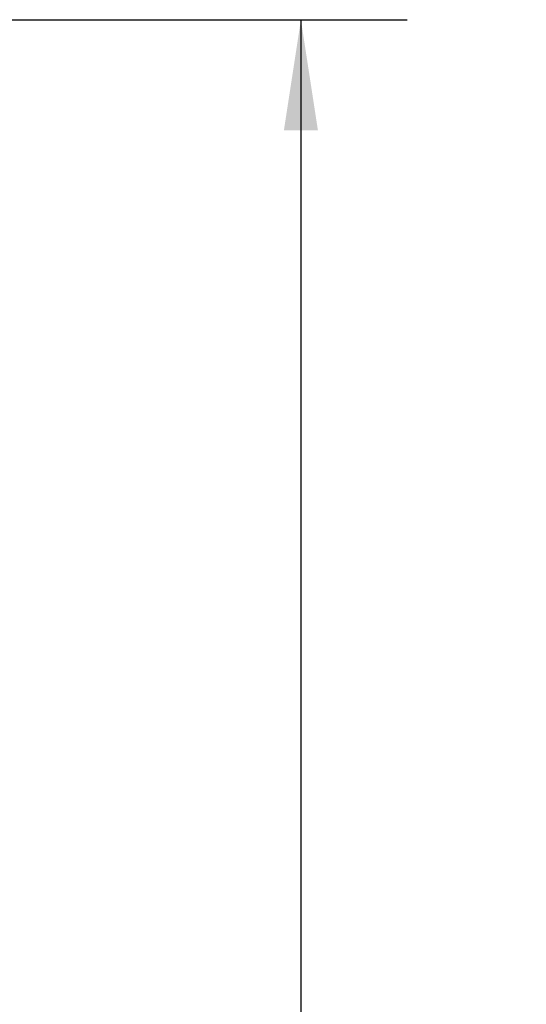
# Model space of a CAD drawing. Units: inches. Extents: x 2 to 66.2, y 1 to 43.2.
# Drawn here: x 52.7 to 55, y 20.6 to 25.3 of the extents above; entities that cross this region are included whole.
import ezdxf

# ---------------------------------------------------------------- set-up
doc = ezdxf.new("R2010")
doc.units = ezdxf.units.IN
doc.header["$LTSCALE"] = 4
doc.header["$MEASUREMENT"] = 0
doc.layers.add('LAYER_1', color=5, linetype='Continuous')
doc.styles.add('SLDTEXTSTYLE0', font='TXT', dxfattribs={"width": 0.75})
doc.dimstyles.new('SLDDIMSTYLE3', dxfattribs={"dimtxt": 0.5, "dimasz": 0.52, "dimexe": 0, "dimexo": 0.0625, "dimgap": 0.125, "dimtad": 0, "dimtih": 1, "dimtoh": 1, "dimrnd": 1e-09, "dimzin": 12, "dimdsep": 46, "dimtxsty": 'SLDTEXTSTYLE0', "dimsah": 1, "dimcen": 0.09, "dimadec": 0, "dimazin": 3, "dimtfac": 1, "dimtofl": 0, "dimtmove": 0, "dimatfit": 3, "dimfxl": 0, "dimfrac": 2, "dimtolj": 1, "dimtzin": 12, "dimarcsym": 0})

# ---------------------------------------------------------------- blocks, each defined once
blk = doc.blocks.new('_D_2')
at = {"layer": 'LAYER_1'}
for p, q in [((50.9191, 25.2691), (54.4788, 25.2691)), ((53.9788, 25.2691), (53.9788, 19.7082)), ((53.0206, 18.8053), (52.9191, 18.8053)), ((52.9191, 18.8053), (52.9191, 18.0115)), ((54.937, 18.8053), (55.0386, 18.8053)), ((55.0386, 18.8053), (55.0386, 18.0115)), ((52.9191, 18.0115), (53.0206, 18.0115)), ((55.0386, 18.0115), (54.937, 18.0115)), ((53.9788, 12.349), (53.9788, 17.9099)), ((52.4383, 12.349), (54.4788, 12.349))]:
    blk.add_line(p, q, dxfattribs=at)
for points in [[(53.9788, 25.2691), (53.8988, 24.7491), (54.0588, 24.7491)], [(53.9788, 12.349), (54.0588, 12.869), (53.8988, 12.869)]]:
    blk.add_solid(points, dxfattribs=at)
at = {"layer": 'LAYER_1', "char_height": 0.5, "attachment_point": 1, "style": 'SLDTEXTSTYLE0'}
for s, insert in [('12.92', (53.1476, 19.5514)), ('328.2', (53.1476, 18.656))]:
    blk.add_mtext(s, dxfattribs=dict(at, insert=insert))

msp = doc.modelspace()

# ---------------------------------------------------------------- dimensions: what is measured, and where the dimension line sits
at = {"layer": 'LAYER_1'}
dim = msp.add_linear_dim(base=(53.9788, 12.349), p1=(50.7191, 25.2691), p2=(52.2383, 12.349), angle=90, dimstyle='SLDDIMSTYLE3', dxfattribs=at)
dim.commit()
dim.dimension.update_dxf_attribs({"geometry": '_D_2', "text_midpoint": (53.9788, 18.8091), "dimtype": 160})

doc.saveas('drawing.dxf')
